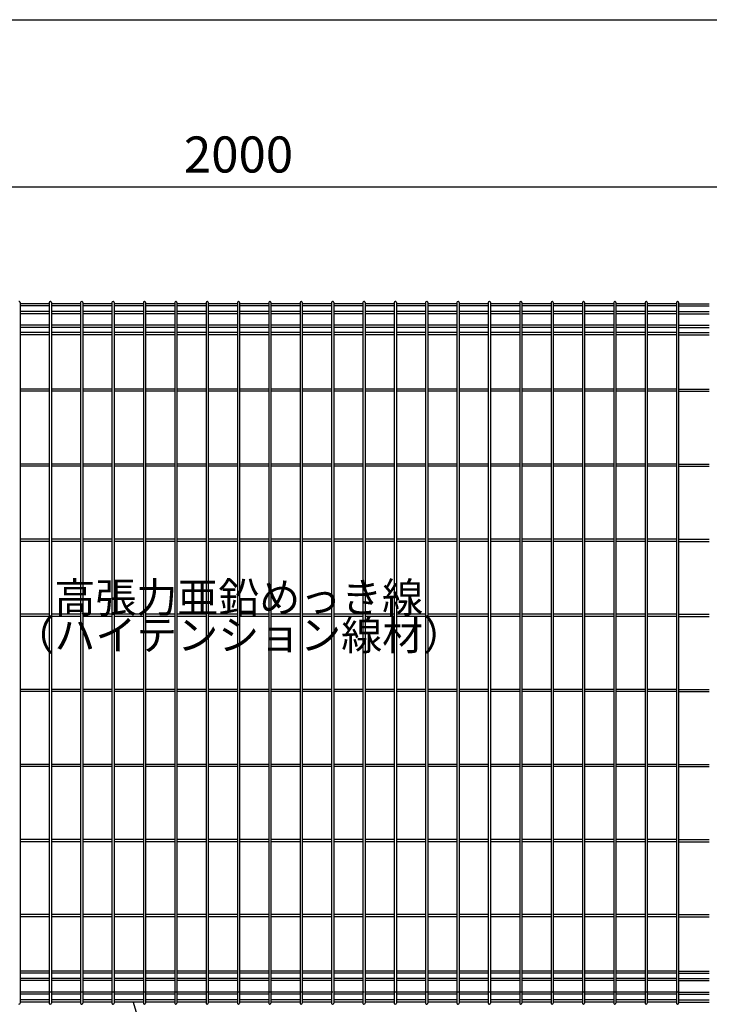
# Model space of a CAD drawing. Units: millimetres. Extents: x 1 to 7315, y 1 to 5280.
# Drawn here: x 1257 to 2405, y 3641 to 5280 of the extents above; entities that cross this region are included whole.
import ezdxf

# ---------------------------------------------------------------- set-up
doc = ezdxf.new("R2010")
doc.units = ezdxf.units.MM
doc.header["$LTSCALE"] = 200
doc.header["$PDMODE"] = 33
doc.header["$PDSIZE"] = 5
for name, color, linetype in [('MOJI', 6, 'Continuous'), ('SJC', 1, 'Continuous'), ('SUNPOU', 4, 'Continuous'), ('WAKU', 5, 'Continuous')]:
    doc.layers.add(name, color=color, linetype=linetype)
doc.styles.add('EXT08', font='ROMANS', dxfattribs={"width": 0.8, "bigfont": 'EXTFONT'})
doc.styles.get("Standard").update_dxf_attribs({"font": 'arial.ttf'})
doc.dimstyles.new('SJC', dxfattribs={"dimtxt": 0.18, "dimasz": 0.18, "dimexe": 0.18, "dimexo": 0.0625, "dimgap": 0.09, "dimtad": 0, "dimtih": 1, "dimtoh": 1, "dimdec": 4, "dimzin": 0, "dimdsep": 46, "dimtxsty": 'Standard', "dimcen": 0.09, "dimadec": 0, "dimazin": 0, "dimtfac": 1, "dimtdec": 4, "dimtofl": 0, "dimtmove": 0, "dimatfit": 3, "dimfxl": 1, "dimtolj": 1, "dimtzin": 0, "dimarcsym": 0})

# ---------------------------------------------------------------- blocks, each defined once
blk = doc.blocks.new('*D22')
at = {"layer": 'DEFPOINTS', "color": 0}
for p in [(2621.2, 5001.3), (621.2, 4825.5), (2621.2, 4825.5)]:
    blk.add_point(p, dxfattribs=at)
at = {"layer": 'SUNPOU', "color": 0, "lineweight": -2}
for p, q in [((621.2, 4845.5), (621.2, 5021.3)), ((2621.2, 4845.5), (2621.2, 5021.3)), ((661.2, 5001.3), (2581.2, 5001.3))]:
    blk.add_line(p, q, dxfattribs=at)
at = {"layer": 'SUNPOU', "color": 0}
for points in [[(661.2, 5007.9), (661.2, 4994.6), (621.2, 5001.3)], [(2581.2, 5007.9), (2581.2, 4994.6), (2621.2, 5001.3)]]:
    blk.add_solid(points, dxfattribs=at)
at = {"layer": 'SUNPOU', "color": 0, "insert": (1621.2, 5055.3), "char_height": 60, "attachment_point": 5, "style": 'EXT08'}
blk.add_mtext('\\A1;2000', dxfattribs=at)

msp = doc.modelspace()

# ---------------------------------------------------------------- linework, layer by layer
at = {"layer": 'SJC'}
for p, q in [((1257.479, 4808.72), (1257.479, 4630.591)), ((1257.479, 4808.72), (1257.479, 3642.316)), ((1306.093, 4806.92), (1257.479, 4806.92)), ((1306.093, 4803.32), (1257.479, 4803.32)), ((1306.089, 4808.72), (1306.089, 4630.591)), ((1306.089, 4808.72), (1306.089, 3642.314)), ((1307.889, 4810.52), (1307.889, 4810.52)), ((1309.689, 4808.72), (1309.689, 4630.591)), ((1309.689, 4808.72), (1309.689, 3642.316)), ((1358.303, 4806.92), (1309.689, 4806.92)), ((1358.303, 4803.32), (1309.689, 4803.32)), ((1358.299, 4808.72), (1358.299, 4630.591)), ((1358.299, 4808.72), (1358.299, 3642.314)), ((1360.099, 4810.52), (1360.099, 4810.52)), ((1361.899, 4808.72), (1361.899, 4630.591)), ((1361.899, 4808.72), (1361.899, 3642.316)), ((1410.513, 4806.92), (1361.899, 4806.92)), ((1410.513, 4803.32), (1361.899, 4803.32)), ((1410.509, 4808.72), (1410.509, 4630.591)), ((1410.509, 4808.72), (1410.509, 3642.314)), ((1412.309, 4810.52), (1412.309, 4810.52)), ((1414.109, 4808.72), (1414.109, 4630.591)), ((1414.109, 4808.72), (1414.109, 3642.316)), ((1462.723, 4806.92), (1414.109, 4806.92)), ((1462.723, 4803.32), (1414.109, 4803.32)), ((1462.719, 4808.72), (1462.719, 4630.591)), ((1462.719, 4808.72), (1462.719, 3642.314)), ((1464.519, 4810.52), (1464.519, 4810.52)), ((1466.319, 4808.72), (1466.319, 4630.591)), ((1466.319, 4808.72), (1466.319, 3642.316)), ((1514.933, 4806.92), (1466.319, 4806.92)), ((1514.933, 4803.32), (1466.319, 4803.32)), ((1514.929, 4808.72), (1514.929, 4630.591)), ((1514.929, 4808.72), (1514.929, 3642.314)), ((1516.729, 4810.52), (1516.729, 4810.52)), ((1518.529, 4808.72), (1518.529, 4630.591)), ((1518.529, 4808.72), (1518.529, 3642.316)), ((1567.143, 4806.92), (1518.529, 4806.92)), ((1567.143, 4803.32), (1518.529, 4803.32)), ((1567.139, 4808.72), (1567.139, 4630.591)), ((1567.139, 4808.72), (1567.139, 3642.314)), ((1568.939, 4810.52), (1568.939, 4810.52)), ((1570.739, 4808.72), (1570.739, 4630.591)), ((1570.739, 4808.72), (1570.739, 3642.316)), ((1619.353, 4806.92), (1570.739, 4806.92)), ((1619.353, 4803.32), (1570.739, 4803.32)), ((1619.349, 4808.72), (1619.349, 4630.591)), ((1619.349, 4808.72), (1619.349, 3642.314)), ((1621.149, 4810.52), (1621.149, 4810.52)), ((1622.949, 4808.72), (1622.949, 4630.591)), ((1622.949, 4808.72), (1622.949, 3642.316)), ((1671.563, 4806.92), (1622.949, 4806.92)), ((1671.563, 4803.32), (1622.949, 4803.32)), ((1671.559, 4808.72), (1671.559, 4630.591)), ((1671.559, 4808.72), (1671.559, 3642.314)), ((1673.359, 4810.52), (1673.359, 4810.52)), ((1675.159, 4808.72), (1675.159, 4630.591)), ((1675.159, 4808.72), (1675.159, 3642.316)), ((1723.773, 4806.92), (1675.159, 4806.92)), ((1723.773, 4803.32), (1675.159, 4803.32)), ((1723.769, 4808.72), (1723.769, 4630.591)), ((1723.769, 4808.72), (1723.769, 3642.314)), ((1725.569, 4810.52), (1725.569, 4810.52)), ((1727.369, 4808.72), (1727.369, 4630.591)), ((1727.369, 4808.72), (1727.369, 3642.316)), ((1775.983, 4806.92), (1727.369, 4806.92)), ((1775.983, 4803.32), (1727.369, 4803.32)), ((1775.979, 4808.72), (1775.979, 4630.591)), ((1775.979, 4808.72), (1775.979, 3642.314)), ((1777.779, 4810.52), (1777.779, 4810.52)), ((1779.579, 4808.72), (1779.579, 4630.591)), ((1779.579, 4808.72), (1779.579, 3642.316)), ((1828.193, 4806.92), (1779.579, 4806.92)), ((1828.193, 4803.32), (1779.579, 4803.32)), ((1828.189, 4808.72), (1828.189, 4630.591)), ((1828.189, 4808.72), (1828.189, 3642.314)), ((1829.989, 4810.52), (1829.989, 4810.52)), ((1831.789, 4808.72), (1831.789, 4630.591)), ((1831.789, 4808.72), (1831.789, 3642.316)), ((1880.403, 4806.92), (1831.789, 4806.92)), ((1880.403, 4803.32), (1831.789, 4803.32)), ((1880.399, 4808.72), (1880.399, 4630.591)), ((1880.399, 4808.72), (1880.399, 3642.314)), ((1882.199, 4810.52), (1882.199, 4810.52)), ((1883.999, 4808.72), (1883.999, 4630.591)), ((1883.999, 4808.72), (1883.999, 3642.316)), ((1932.613, 4806.92), (1883.999, 4806.92)), ((1932.613, 4803.32), (1883.999, 4803.32)), ((1932.609, 4808.72), (1932.609, 4630.591)), ((1932.609, 4808.72), (1932.609, 3642.314)), ((1934.409, 4810.52), (1934.409, 4810.52)), ((1936.209, 4808.72), (1936.209, 4630.591)), ((1936.209, 4808.72), (1936.209, 3642.316)), ((1984.823, 4806.92), (1936.209, 4806.92)), ((1984.823, 4803.32), (1936.209, 4803.32)), ((1984.819, 4808.72), (1984.819, 4630.591)), ((1984.819, 4808.72), (1984.819, 3642.314)), ((1986.619, 4810.52), (1986.619, 4810.52)), ((1988.419, 4808.72), (1988.419, 4630.591)), ((1988.419, 4808.72), (1988.419, 3642.316)), ((2037.033, 4806.92), (1988.419, 4806.92)), ((2037.033, 4803.32), (1988.419, 4803.32)), ((2037.029, 4808.72), (2037.029, 4630.591)), ((2037.029, 4808.72), (2037.029, 3642.314)), ((2038.829, 4810.52), (2038.829, 4810.52)), ((2040.629, 4808.72), (2040.629, 4630.591)), ((2040.629, 4808.72), (2040.629, 3642.316)), ((2089.243, 4806.92), (2040.629, 4806.92)), ((2089.243, 4803.32), (2040.629, 4803.32)), ((2089.239, 4808.72), (2089.239, 4630.591)), ((2089.239, 4808.72), (2089.239, 3642.314)), ((2091.039, 4810.52), (2091.039, 4810.52)), ((2092.839, 4808.72), (2092.839, 4630.591)), ((2092.839, 4808.72), (2092.839, 3642.316)), ((2141.453, 4806.92), (2092.839, 4806.92)), ((2141.453, 4803.32), (2092.839, 4803.32)), ((2141.449, 4808.72), (2141.449, 4630.591)), ((2141.449, 4808.72), (2141.449, 3642.314)), ((2143.249, 4810.52), (2143.249, 4810.52)), ((2145.049, 4808.72), (2145.049, 4630.591)), ((2145.049, 4808.72), (2145.049, 3642.316)), ((2193.663, 4806.92), (2145.049, 4806.92)), ((2193.663, 4803.32), (2145.049, 4803.32)), ((2193.659, 4808.72), (2193.659, 4630.591)), ((2193.659, 4808.72), (2193.659, 3642.314)), ((2195.459, 4810.52), (2195.459, 4810.52)), ((2197.259, 4808.72), (2197.259, 4630.591)), ((2197.259, 4808.72), (2197.259, 3642.316)), ((2245.873, 4806.92), (2197.259, 4806.92)), ((2245.873, 4803.32), (2197.259, 4803.32)), ((2245.869, 4808.72), (2245.869, 4630.591)), ((2245.869, 4808.72), (2245.869, 3642.314)), ((2247.669, 4810.52), (2247.669, 4810.52)), ((2249.469, 4808.72), (2249.469, 4630.591)), ((2249.469, 4808.72), (2249.469, 3642.316)), ((2298.083, 4806.92), (2249.469, 4806.92)), ((2298.083, 4803.32), (2249.469, 4803.32)), ((2298.079, 4808.72), (2298.079, 4630.591)), ((2298.079, 4808.72), (2298.079, 3642.314)), ((2299.879, 4810.52), (2299.879, 4810.52)), ((2301.679, 4808.72), (2301.679, 4630.591)), ((2301.679, 4808.72), (2301.679, 3642.316)), ((2350.293, 4806.92), (2301.679, 4806.92)), ((2350.293, 4803.32), (2301.679, 4803.32)), ((2350.293, 4808.72), (2350.293, 4630.591)), ((2350.293, 4808.72), (2350.293, 3642.314)), ((2352.093, 4810.52), (2352.093, 4810.52)), ((2353.893, 4808.72), (2353.893, 4630.591)), ((2353.893, 4808.72), (2353.893, 3642.316)), ((2353.893, 4806.92), (2404.918, 4806.92)), ((2353.893, 4803.32), (2404.918, 4803.32)), ((1306.093, 4793.72), (1257.479, 4793.72)), ((1306.093, 4790.12), (1257.479, 4790.12)), ((1358.303, 4793.72), (1309.689, 4793.72)), ((1358.303, 4790.12), (1309.689, 4790.12)), ((1410.513, 4793.72), (1361.899, 4793.72)), ((1410.513, 4790.12), (1361.899, 4790.12)), ((1462.723, 4793.72), (1414.109, 4793.72)), ((1462.723, 4790.12), (1414.109, 4790.12)), ((1514.933, 4793.72), (1466.319, 4793.72)), ((1514.933, 4790.12), (1466.319, 4790.12)), ((1567.143, 4793.72), (1518.529, 4793.72)), ((1567.143, 4790.12), (1518.529, 4790.12)), ((1619.353, 4793.72), (1570.739, 4793.72)), ((1619.353, 4790.12), (1570.739, 4790.12)), ((1671.563, 4793.72), (1622.949, 4793.72)), ((1671.563, 4790.12), (1622.949, 4790.12)), ((1723.773, 4793.72), (1675.159, 4793.72)), ((1723.773, 4790.12), (1675.159, 4790.12)), ((1775.983, 4793.72), (1727.369, 4793.72)), ((1775.983, 4790.12), (1727.369, 4790.12)), ((1828.193, 4793.72), (1779.579, 4793.72)), ((1828.193, 4790.12), (1779.579, 4790.12)), ((1880.403, 4793.72), (1831.789, 4793.72)), ((1880.403, 4790.12), (1831.789, 4790.12)), ((1932.613, 4793.72), (1883.999, 4793.72)), ((1932.613, 4790.12), (1883.999, 4790.12)), ((1984.823, 4793.72), (1936.209, 4793.72)), ((1984.823, 4790.12), (1936.209, 4790.12)), ((2037.033, 4793.72), (1988.419, 4793.72)), ((2037.033, 4790.12), (1988.419, 4790.12)), ((2089.243, 4793.72), (2040.629, 4793.72)), ((2089.243, 4790.12), (2040.629, 4790.12)), ((2141.453, 4793.72), (2092.839, 4793.72)), ((2141.453, 4790.12), (2092.839, 4790.12)), ((2193.663, 4793.72), (2145.049, 4793.72)), ((2193.663, 4790.12), (2145.049, 4790.12)), ((2245.873, 4793.72), (2197.259, 4793.72)), ((2245.873, 4790.12), (2197.259, 4790.12)), ((2298.083, 4793.72), (2249.469, 4793.72)), ((2298.083, 4790.12), (2249.469, 4790.12)), ((2350.293, 4793.72), (2301.679, 4793.72)), ((2350.293, 4790.12), (2301.679, 4790.12)), ((2353.893, 4793.72), (2404.918, 4793.72)), ((2353.893, 4790.12), (2404.918, 4790.12)), ((1306.093, 4770.92), (1257.479, 4770.92)), ((1358.303, 4770.92), (1309.689, 4770.92)), ((1410.513, 4770.92), (1361.899, 4770.92)), ((1462.723, 4770.92), (1414.109, 4770.92)), ((1514.933, 4770.92), (1466.319, 4770.92)), ((1567.143, 4770.92), (1518.529, 4770.92)), ((1619.353, 4770.92), (1570.739, 4770.92)), ((1671.563, 4770.92), (1622.949, 4770.92)), ((1723.773, 4770.92), (1675.159, 4770.92)), ((1775.983, 4770.92), (1727.369, 4770.92)), ((1828.193, 4770.92), (1779.579, 4770.92)), ((1880.403, 4770.92), (1831.789, 4770.92)), ((1932.613, 4770.92), (1883.999, 4770.92)), ((1984.823, 4770.92), (1936.209, 4770.92)), ((2037.033, 4770.92), (1988.419, 4770.92)), ((2089.243, 4770.92), (2040.629, 4770.92)), ((2141.453, 4770.92), (2092.839, 4770.92)), ((2193.663, 4770.92), (2145.049, 4770.92)), ((2245.873, 4770.92), (2197.259, 4770.92)), ((2298.083, 4770.92), (2249.469, 4770.92)), ((2350.293, 4770.92), (2301.679, 4770.92)), ((2353.893, 4770.92), (2404.918, 4770.92)), ((1306.093, 4767.32), (1257.479, 4767.32)), ((1306.093, 4758.776), (1257.479, 4758.776)), ((1306.093, 4755.176), (1257.479, 4755.176)), ((1358.303, 4767.32), (1309.689, 4767.32)), ((1358.303, 4758.776), (1309.689, 4758.776)), ((1358.303, 4755.176), (1309.689, 4755.176)), ((1410.513, 4767.32), (1361.899, 4767.32)), ((1410.513, 4758.776), (1361.899, 4758.776)), ((1410.513, 4755.176), (1361.899, 4755.176)), ((1462.723, 4767.32), (1414.109, 4767.32)), ((1462.723, 4758.776), (1414.109, 4758.776)), ((1462.723, 4755.176), (1414.109, 4755.176)), ((1514.933, 4767.32), (1466.319, 4767.32)), ((1514.933, 4758.776), (1466.319, 4758.776)), ((1514.933, 4755.176), (1466.319, 4755.176)), ((1567.143, 4767.32), (1518.529, 4767.32)), ((1567.143, 4758.776), (1518.529, 4758.776)), ((1567.143, 4755.176), (1518.529, 4755.176)), ((1619.353, 4767.32), (1570.739, 4767.32)), ((1619.353, 4758.776), (1570.739, 4758.776)), ((1619.353, 4755.176), (1570.739, 4755.176)), ((1671.563, 4767.32), (1622.949, 4767.32)), ((1671.563, 4758.776), (1622.949, 4758.776)), ((1671.563, 4755.176), (1622.949, 4755.176)), ((1723.773, 4767.32), (1675.159, 4767.32)), ((1723.773, 4758.776), (1675.159, 4758.776)), ((1723.773, 4755.176), (1675.159, 4755.176)), ((1775.983, 4767.32), (1727.369, 4767.32)), ((1775.983, 4758.776), (1727.369, 4758.776)), ((1775.983, 4755.176), (1727.369, 4755.176)), ((1828.193, 4767.32), (1779.579, 4767.32)), ((1828.193, 4758.776), (1779.579, 4758.776)), ((1828.193, 4755.176), (1779.579, 4755.176)), ((1880.403, 4767.32), (1831.789, 4767.32)), ((1880.403, 4758.776), (1831.789, 4758.776)), ((1880.403, 4755.176), (1831.789, 4755.176)), ((1932.613, 4767.32), (1883.999, 4767.32)), ((1932.613, 4758.776), (1883.999, 4758.776)), ((1932.613, 4755.176), (1883.999, 4755.176)), ((1984.823, 4767.32), (1936.209, 4767.32)), ((1984.823, 4758.776), (1936.209, 4758.776)), ((1984.823, 4755.176), (1936.209, 4755.176)), ((2037.033, 4767.32), (1988.419, 4767.32)), ((2037.033, 4758.776), (1988.419, 4758.776)), ((2037.033, 4755.176), (1988.419, 4755.176)), ((2089.243, 4767.32), (2040.629, 4767.32)), ((2089.243, 4758.776), (2040.629, 4758.776)), ((2089.243, 4755.176), (2040.629, 4755.176)), ((2141.453, 4767.32), (2092.839, 4767.32)), ((2141.453, 4758.776), (2092.839, 4758.776)), ((2141.453, 4755.176), (2092.839, 4755.176)), ((2193.663, 4767.32), (2145.049, 4767.32)), ((2193.663, 4758.776), (2145.049, 4758.776)), ((2193.663, 4755.176), (2145.049, 4755.176)), ((2245.873, 4767.32), (2197.259, 4767.32)), ((2245.873, 4758.776), (2197.259, 4758.776)), ((2245.873, 4755.176), (2197.259, 4755.176)), ((2298.083, 4767.32), (2249.469, 4767.32)), ((2298.083, 4758.776), (2249.469, 4758.776)), ((2298.083, 4755.176), (2249.469, 4755.176)), ((2350.293, 4767.32), (2301.679, 4767.32)), ((2350.293, 4758.776), (2301.679, 4758.776)), ((2350.293, 4755.176), (2301.679, 4755.176)), ((2353.893, 4767.32), (2404.918, 4767.32)), ((2353.893, 4758.776), (2404.918, 4758.776)), ((2353.893, 4755.176), (2404.918, 4755.176)), ((1306.093, 4664.82), (1257.479, 4664.82)), ((1306.093, 4661.22), (1257.479, 4661.22)), ((1358.303, 4664.82), (1309.689, 4664.82)), ((1358.303, 4661.22), (1309.689, 4661.22)), ((1410.513, 4664.82), (1361.899, 4664.82)), ((1410.513, 4661.22), (1361.899, 4661.22)), ((1462.723, 4664.82), (1414.109, 4664.82)), ((1462.723, 4661.22), (1414.109, 4661.22)), ((1514.933, 4664.82), (1466.319, 4664.82)), ((1514.933, 4661.22), (1466.319, 4661.22)), ((1567.143, 4664.82), (1518.529, 4664.82)), ((1567.143, 4661.22), (1518.529, 4661.22)), ((1619.353, 4664.82), (1570.739, 4664.82)), ((1619.353, 4661.22), (1570.739, 4661.22)), ((1671.563, 4664.82), (1622.949, 4664.82)), ((1671.563, 4661.22), (1622.949, 4661.22)), ((1723.773, 4664.82), (1675.159, 4664.82)), ((1723.773, 4661.22), (1675.159, 4661.22)), ((1775.983, 4664.82), (1727.369, 4664.82)), ((1775.983, 4661.22), (1727.369, 4661.22)), ((1828.193, 4664.82), (1779.579, 4664.82)), ((1828.193, 4661.22), (1779.579, 4661.22)), ((1880.403, 4664.82), (1831.789, 4664.82)), ((1880.403, 4661.22), (1831.789, 4661.22)), ((1932.613, 4664.82), (1883.999, 4664.82)), ((1932.613, 4661.22), (1883.999, 4661.22)), ((1984.823, 4664.82), (1936.209, 4664.82)), ((1984.823, 4661.22), (1936.209, 4661.22)), ((2037.033, 4664.82), (1988.419, 4664.82)), ((2037.033, 4661.22), (1988.419, 4661.22)), ((2089.243, 4664.82), (2040.629, 4664.82)), ((2089.243, 4661.22), (2040.629, 4661.22)), ((2141.453, 4664.82), (2092.839, 4664.82)), ((2141.453, 4661.22), (2092.839, 4661.22)), ((2193.663, 4664.82), (2145.049, 4664.82)), ((2193.663, 4661.22), (2145.049, 4661.22)), ((2245.873, 4664.82), (2197.259, 4664.82)), ((2245.873, 4661.22), (2197.259, 4661.22)), ((2298.083, 4664.82), (2249.469, 4664.82)), ((2298.083, 4661.22), (2249.469, 4661.22)), ((2350.293, 4664.82), (2301.679, 4664.82)), ((2350.293, 4661.22), (2301.679, 4661.22)), ((2353.893, 4664.82), (2404.918, 4664.82)), ((2353.893, 4661.22), (2404.918, 4661.22)), ((1306.093, 4539.82), (1257.479, 4539.82)), ((1306.093, 4536.22), (1257.479, 4536.22)), ((1358.303, 4539.82), (1309.689, 4539.82)), ((1358.303, 4536.22), (1309.689, 4536.22)), ((1410.513, 4539.82), (1361.899, 4539.82)), ((1410.513, 4536.22), (1361.899, 4536.22)), ((1462.723, 4539.82), (1414.109, 4539.82)), ((1462.723, 4536.22), (1414.109, 4536.22)), ((1514.933, 4539.82), (1466.319, 4539.82)), ((1514.933, 4536.22), (1466.319, 4536.22)), ((1567.143, 4539.82), (1518.529, 4539.82)), ((1567.143, 4536.22), (1518.529, 4536.22)), ((1619.353, 4539.82), (1570.739, 4539.82)), ((1619.353, 4536.22), (1570.739, 4536.22)), ((1671.563, 4539.82), (1622.949, 4539.82)), ((1671.563, 4536.22), (1622.949, 4536.22)), ((1723.773, 4539.82), (1675.159, 4539.82)), ((1723.773, 4536.22), (1675.159, 4536.22)), ((1775.983, 4539.82), (1727.369, 4539.82)), ((1775.983, 4536.22), (1727.369, 4536.22)), ((1828.193, 4539.82), (1779.579, 4539.82)), ((1828.193, 4536.22), (1779.579, 4536.22)), ((1880.403, 4539.82), (1831.789, 4539.82)), ((1880.403, 4536.22), (1831.789, 4536.22)), ((1932.613, 4539.82), (1883.999, 4539.82)), ((1932.613, 4536.22), (1883.999, 4536.22)), ((1984.823, 4539.82), (1936.209, 4539.82)), ((1984.823, 4536.22), (1936.209, 4536.22)), ((2037.033, 4539.82), (1988.419, 4539.82)), ((2037.033, 4536.22), (1988.419, 4536.22)), ((2089.243, 4539.82), (2040.629, 4539.82)), ((2089.243, 4536.22), (2040.629, 4536.22)), ((2141.453, 4539.82), (2092.839, 4539.82)), ((2141.453, 4536.22), (2092.839, 4536.22)), ((2193.663, 4539.82), (2145.049, 4539.82)), ((2193.663, 4536.22), (2145.049, 4536.22)), ((2245.873, 4539.82), (2197.259, 4539.82)), ((2245.873, 4536.22), (2197.259, 4536.22)), ((2298.083, 4539.82), (2249.469, 4539.82)), ((2298.083, 4536.22), (2249.469, 4536.22)), ((2350.293, 4539.82), (2301.679, 4539.82)), ((2350.293, 4536.22), (2301.679, 4536.22)), ((2353.893, 4539.82), (2404.918, 4539.82)), ((2353.893, 4536.22), (2404.918, 4536.22)), ((1306.093, 4414.82), (1257.479, 4414.82)), ((1306.093, 4411.22), (1257.479, 4411.22)), ((1358.303, 4414.82), (1309.689, 4414.82)), ((1358.303, 4411.22), (1309.689, 4411.22)), ((1410.513, 4414.82), (1361.899, 4414.82)), ((1410.513, 4411.22), (1361.899, 4411.22)), ((1462.723, 4414.82), (1414.109, 4414.82)), ((1462.723, 4411.22), (1414.109, 4411.22)), ((1514.933, 4414.82), (1466.319, 4414.82)), ((1514.933, 4411.22), (1466.319, 4411.22)), ((1567.143, 4414.82), (1518.529, 4414.82)), ((1567.143, 4411.22), (1518.529, 4411.22)), ((1619.353, 4414.82), (1570.739, 4414.82)), ((1619.353, 4411.22), (1570.739, 4411.22)), ((1671.563, 4414.82), (1622.949, 4414.82)), ((1671.563, 4411.22), (1622.949, 4411.22)), ((1723.773, 4414.82), (1675.159, 4414.82)), ((1723.773, 4411.22), (1675.159, 4411.22)), ((1775.983, 4414.82), (1727.369, 4414.82)), ((1775.983, 4411.22), (1727.369, 4411.22)), ((1828.193, 4414.82), (1779.579, 4414.82)), ((1828.193, 4411.22), (1779.579, 4411.22)), ((1880.403, 4414.82), (1831.789, 4414.82)), ((1880.403, 4411.22), (1831.789, 4411.22)), ((1932.613, 4414.82), (1883.999, 4414.82)), ((1932.613, 4411.22), (1883.999, 4411.22)), ((1984.823, 4414.82), (1936.209, 4414.82)), ((1984.823, 4411.22), (1936.209, 4411.22)), ((2037.033, 4414.82), (1988.419, 4414.82)), ((2037.033, 4411.22), (1988.419, 4411.22)), ((2089.243, 4414.82), (2040.629, 4414.82)), ((2089.243, 4411.22), (2040.629, 4411.22)), ((2141.453, 4414.82), (2092.839, 4414.82)), ((2141.453, 4411.22), (2092.839, 4411.22)), ((2193.663, 4414.82), (2145.049, 4414.82)), ((2193.663, 4411.22), (2145.049, 4411.22)), ((2245.873, 4414.82), (2197.259, 4414.82)), ((2245.873, 4411.22), (2197.259, 4411.22)), ((2298.083, 4414.82), (2249.469, 4414.82)), ((2298.083, 4411.22), (2249.469, 4411.22)), ((2350.293, 4414.82), (2301.679, 4414.82)), ((2350.293, 4411.22), (2301.679, 4411.22)), ((2353.893, 4414.82), (2404.918, 4414.82)), ((2353.893, 4411.22), (2404.918, 4411.22)), ((1306.093, 4289.82), (1257.479, 4289.82)), ((1306.093, 4286.22), (1257.479, 4286.22)), ((1358.303, 4289.82), (1309.689, 4289.82)), ((1358.303, 4286.22), (1309.689, 4286.22)), ((1410.513, 4289.82), (1361.899, 4289.82)), ((1410.513, 4286.22), (1361.899, 4286.22)), ((1462.723, 4289.82), (1414.109, 4289.82)), ((1462.723, 4286.22), (1414.109, 4286.22)), ((1514.933, 4289.82), (1466.319, 4289.82)), ((1514.933, 4286.22), (1466.319, 4286.22)), ((1567.143, 4289.82), (1518.529, 4289.82)), ((1567.143, 4286.22), (1518.529, 4286.22)), ((1619.353, 4289.82), (1570.739, 4289.82)), ((1619.353, 4286.22), (1570.739, 4286.22)), ((1671.563, 4289.82), (1622.949, 4289.82)), ((1671.563, 4286.22), (1622.949, 4286.22)), ((1723.773, 4289.82), (1675.159, 4289.82)), ((1723.773, 4286.22), (1675.159, 4286.22)), ((1775.983, 4289.82), (1727.369, 4289.82)), ((1775.983, 4286.22), (1727.369, 4286.22)), ((1828.193, 4289.82), (1779.579, 4289.82)), ((1828.193, 4286.22), (1779.579, 4286.22)), ((1880.403, 4289.82), (1831.789, 4289.82)), ((1880.403, 4286.22), (1831.789, 4286.22)), ((1932.613, 4289.82), (1883.999, 4289.82)), ((1932.613, 4286.22), (1883.999, 4286.22)), ((1984.823, 4289.82), (1936.209, 4289.82)), ((1984.823, 4286.22), (1936.209, 4286.22)), ((2037.033, 4289.82), (1988.419, 4289.82)), ((2037.033, 4286.22), (1988.419, 4286.22)), ((2089.243, 4289.82), (2040.629, 4289.82)), ((2089.243, 4286.22), (2040.629, 4286.22)), ((2141.453, 4289.82), (2092.839, 4289.82)), ((2141.453, 4286.22), (2092.839, 4286.22)), ((2193.663, 4289.82), (2145.049, 4289.82)), ((2193.663, 4286.22), (2145.049, 4286.22)), ((2245.873, 4289.82), (2197.259, 4289.82)), ((2245.873, 4286.22), (2197.259, 4286.22)), ((2298.083, 4289.82), (2249.469, 4289.82)), ((2298.083, 4286.22), (2249.469, 4286.22)), ((2350.293, 4289.82), (2301.679, 4289.82)), ((2350.293, 4286.22), (2301.679, 4286.22)), ((2353.893, 4289.82), (2404.918, 4289.82)), ((2353.893, 4286.22), (2404.918, 4286.22)), ((1306.093, 4164.82), (1257.479, 4164.82)), ((1358.303, 4164.82), (1309.689, 4164.82)), ((1410.513, 4164.82), (1361.899, 4164.82)), ((1462.723, 4164.82), (1414.109, 4164.82)), ((1514.933, 4164.82), (1466.319, 4164.82)), ((1567.143, 4164.82), (1518.529, 4164.82)), ((1619.353, 4164.82), (1570.739, 4164.82)), ((1671.563, 4164.82), (1622.949, 4164.82)), ((1723.773, 4164.82), (1675.159, 4164.82)), ((1775.983, 4164.82), (1727.369, 4164.82)), ((1828.193, 4164.82), (1779.579, 4164.82)), ((1880.403, 4164.82), (1831.789, 4164.82)), ((1932.613, 4164.82), (1883.999, 4164.82)), ((1984.823, 4164.82), (1936.209, 4164.82)), ((2037.033, 4164.82), (1988.419, 4164.82)), ((2089.243, 4164.82), (2040.629, 4164.82)), ((2141.453, 4164.82), (2092.839, 4164.82)), ((2193.663, 4164.82), (2145.049, 4164.82)), ((2245.873, 4164.82), (2197.259, 4164.82)), ((2298.083, 4164.82), (2249.469, 4164.82)), ((2350.293, 4164.82), (2301.679, 4164.82)), ((2353.893, 4164.82), (2404.918, 4164.82)), ((1306.093, 4161.22), (1257.479, 4161.22)), ((1358.303, 4161.22), (1309.689, 4161.22)), ((1410.513, 4161.22), (1361.899, 4161.22)), ((1462.723, 4161.22), (1414.109, 4161.22)), ((1514.933, 4161.22), (1466.319, 4161.22)), ((1567.143, 4161.22), (1518.529, 4161.22)), ((1619.353, 4161.22), (1570.739, 4161.22)), ((1671.563, 4161.22), (1622.949, 4161.22)), ((1723.773, 4161.22), (1675.159, 4161.22)), ((1775.983, 4161.22), (1727.369, 4161.22)), ((1828.193, 4161.22), (1779.579, 4161.22)), ((1880.403, 4161.22), (1831.789, 4161.22)), ((1932.613, 4161.22), (1883.999, 4161.22)), ((1984.823, 4161.22), (1936.209, 4161.22)), ((2037.033, 4161.22), (1988.419, 4161.22)), ((2089.243, 4161.22), (2040.629, 4161.22)), ((2141.453, 4161.22), (2092.839, 4161.22)), ((2193.663, 4161.22), (2145.049, 4161.22)), ((2245.873, 4161.22), (2197.259, 4161.22)), ((2298.083, 4161.22), (2249.469, 4161.22)), ((2350.293, 4161.22), (2301.679, 4161.22)), ((2353.893, 4161.22), (2404.918, 4161.22)), ((1306.093, 4039.82), (1257.479, 4039.82)), ((1306.093, 4036.22), (1257.479, 4036.22)), ((1358.303, 4039.82), (1309.689, 4039.82)), ((1358.303, 4036.22), (1309.689, 4036.22)), ((1410.513, 4039.82), (1361.899, 4039.82)), ((1410.513, 4036.22), (1361.899, 4036.22)), ((1462.723, 4039.82), (1414.109, 4039.82)), ((1462.723, 4036.22), (1414.109, 4036.22)), ((1514.933, 4039.82), (1466.319, 4039.82)), ((1514.933, 4036.22), (1466.319, 4036.22)), ((1567.143, 4039.82), (1518.529, 4039.82)), ((1567.143, 4036.22), (1518.529, 4036.22)), ((1619.353, 4039.82), (1570.739, 4039.82)), ((1619.353, 4036.22), (1570.739, 4036.22)), ((1671.563, 4039.82), (1622.949, 4039.82)), ((1671.563, 4036.22), (1622.949, 4036.22)), ((1723.773, 4039.82), (1675.159, 4039.82)), ((1723.773, 4036.22), (1675.159, 4036.22)), ((1775.983, 4039.82), (1727.369, 4039.82)), ((1775.983, 4036.22), (1727.369, 4036.22)), ((1828.193, 4039.82), (1779.579, 4039.82)), ((1828.193, 4036.22), (1779.579, 4036.22)), ((1880.403, 4039.82), (1831.789, 4039.82)), ((1880.403, 4036.22), (1831.789, 4036.22)), ((1932.613, 4039.82), (1883.999, 4039.82)), ((1932.613, 4036.22), (1883.999, 4036.22)), ((1984.823, 4039.82), (1936.209, 4039.82)), ((1984.823, 4036.22), (1936.209, 4036.22)), ((2037.033, 4039.82), (1988.419, 4039.82)), ((2037.033, 4036.22), (1988.419, 4036.22)), ((2089.243, 4039.82), (2040.629, 4039.82)), ((2089.243, 4036.22), (2040.629, 4036.22)), ((2141.453, 4039.82), (2092.839, 4039.82)), ((2141.453, 4036.22), (2092.839, 4036.22)), ((2193.663, 4039.82), (2145.049, 4039.82)), ((2193.663, 4036.22), (2145.049, 4036.22)), ((2245.873, 4039.82), (2197.259, 4039.82)), ((2245.873, 4036.22), (2197.259, 4036.22)), ((2298.083, 4039.82), (2249.469, 4039.82)), ((2298.083, 4036.22), (2249.469, 4036.22)), ((2350.293, 4039.82), (2301.679, 4039.82)), ((2350.293, 4036.22), (2301.679, 4036.22)), ((2353.893, 4039.82), (2404.918, 4039.82)), ((2353.893, 4036.22), (2404.918, 4036.22)), ((1306.093, 3914.82), (1257.479, 3914.82)), ((1306.093, 3911.22), (1257.479, 3911.22)), ((1358.303, 3914.82), (1309.689, 3914.82)), ((1358.303, 3911.22), (1309.689, 3911.22)), ((1410.513, 3914.82), (1361.899, 3914.82)), ((1410.513, 3911.22), (1361.899, 3911.22)), ((1462.723, 3914.82), (1414.109, 3914.82)), ((1462.723, 3911.22), (1414.109, 3911.22)), ((1514.933, 3914.82), (1466.319, 3914.82)), ((1514.933, 3911.22), (1466.319, 3911.22)), ((1567.143, 3914.82), (1518.529, 3914.82)), ((1567.143, 3911.22), (1518.529, 3911.22)), ((1619.353, 3914.82), (1570.739, 3914.82)), ((1619.353, 3911.22), (1570.739, 3911.22)), ((1671.563, 3914.82), (1622.949, 3914.82)), ((1671.563, 3911.22), (1622.949, 3911.22)), ((1723.773, 3914.82), (1675.159, 3914.82)), ((1723.773, 3911.22), (1675.159, 3911.22)), ((1775.983, 3914.82), (1727.369, 3914.82)), ((1775.983, 3911.22), (1727.369, 3911.22)), ((1828.193, 3914.82), (1779.579, 3914.82)), ((1828.193, 3911.22), (1779.579, 3911.22)), ((1880.403, 3914.82), (1831.789, 3914.82)), ((1880.403, 3911.22), (1831.789, 3911.22)), ((1932.613, 3914.82), (1883.999, 3914.82)), ((1932.613, 3911.22), (1883.999, 3911.22)), ((1984.823, 3914.82), (1936.209, 3914.82)), ((1984.823, 3911.22), (1936.209, 3911.22)), ((2037.033, 3914.82), (1988.419, 3914.82)), ((2037.033, 3911.22), (1988.419, 3911.22)), ((2089.243, 3914.82), (2040.629, 3914.82)), ((2089.243, 3911.22), (2040.629, 3911.22)), ((2141.453, 3914.82), (2092.839, 3914.82)), ((2141.453, 3911.22), (2092.839, 3911.22)), ((2193.663, 3914.82), (2145.049, 3914.82)), ((2193.663, 3911.22), (2145.049, 3911.22)), ((2245.873, 3914.82), (2197.259, 3914.82)), ((2245.873, 3911.22), (2197.259, 3911.22)), ((2298.083, 3914.82), (2249.469, 3914.82)), ((2298.083, 3911.22), (2249.469, 3911.22)), ((2350.293, 3914.82), (2301.679, 3914.82)), ((2350.293, 3911.22), (2301.679, 3911.22)), ((2353.893, 3914.82), (2404.918, 3914.82)), ((2353.893, 3911.22), (2404.918, 3911.22)), ((1306.093, 3789.82), (1257.479, 3789.82)), ((1358.303, 3789.82), (1309.689, 3789.82)), ((1410.513, 3789.82), (1361.899, 3789.82)), ((1462.723, 3789.82), (1414.109, 3789.82)), ((1514.933, 3789.82), (1466.319, 3789.82)), ((1567.143, 3789.82), (1518.529, 3789.82)), ((1619.353, 3789.82), (1570.739, 3789.82)), ((1671.563, 3789.82), (1622.949, 3789.82)), ((1723.773, 3789.82), (1675.159, 3789.82)), ((1775.983, 3789.82), (1727.369, 3789.82)), ((1828.193, 3789.82), (1779.579, 3789.82)), ((1880.403, 3789.82), (1831.789, 3789.82)), ((1932.613, 3789.82), (1883.999, 3789.82)), ((1984.823, 3789.82), (1936.209, 3789.82)), ((2037.033, 3789.82), (1988.419, 3789.82)), ((2089.243, 3789.82), (2040.629, 3789.82)), ((2141.453, 3789.82), (2092.839, 3789.82)), ((2193.663, 3789.82), (2145.049, 3789.82)), ((2245.873, 3789.82), (2197.259, 3789.82)), ((2298.083, 3789.82), (2249.469, 3789.82)), ((2350.293, 3789.82), (2301.679, 3789.82)), ((2353.893, 3789.82), (2404.918, 3789.82)), ((1306.093, 3786.22), (1257.479, 3786.22)), ((1358.303, 3786.22), (1309.689, 3786.22)), ((1410.513, 3786.22), (1361.899, 3786.22)), ((1462.723, 3786.22), (1414.109, 3786.22)), ((1514.933, 3786.22), (1466.319, 3786.22)), ((1567.143, 3786.22), (1518.529, 3786.22)), ((1619.353, 3786.22), (1570.739, 3786.22)), ((1671.563, 3786.22), (1622.949, 3786.22)), ((1723.773, 3786.22), (1675.159, 3786.22)), ((1775.983, 3786.22), (1727.369, 3786.22)), ((1828.193, 3786.22), (1779.579, 3786.22)), ((1880.403, 3786.22), (1831.789, 3786.22)), ((1932.613, 3786.22), (1883.999, 3786.22)), ((1984.823, 3786.22), (1936.209, 3786.22)), ((2037.033, 3786.22), (1988.419, 3786.22)), ((2089.243, 3786.22), (2040.629, 3786.22)), ((2141.453, 3786.22), (2092.839, 3786.22)), ((2193.663, 3786.22), (2145.049, 3786.22)), ((2245.873, 3786.22), (2197.259, 3786.22)), ((2298.083, 3786.22), (2249.469, 3786.22)), ((2350.293, 3786.22), (2301.679, 3786.22)), ((2353.893, 3786.22), (2404.918, 3786.22)), ((1306.093, 3695.864), (1257.479, 3695.864)), ((1306.093, 3692.264), (1257.479, 3692.264)), ((1358.303, 3695.864), (1309.689, 3695.864)), ((1358.303, 3692.264), (1309.689, 3692.264)), ((1410.513, 3695.864), (1361.899, 3695.864)), ((1410.513, 3692.264), (1361.899, 3692.264)), ((1462.723, 3695.864), (1414.109, 3695.864)), ((1462.723, 3692.264), (1414.109, 3692.264)), ((1514.933, 3695.864), (1466.319, 3695.864)), ((1514.933, 3692.264), (1466.319, 3692.264)), ((1567.143, 3695.864), (1518.529, 3695.864)), ((1567.143, 3692.264), (1518.529, 3692.264)), ((1619.353, 3695.864), (1570.739, 3695.864)), ((1619.353, 3692.264), (1570.739, 3692.264)), ((1671.563, 3695.864), (1622.949, 3695.864)), ((1671.563, 3692.264), (1622.949, 3692.264)), ((1723.773, 3695.864), (1675.159, 3695.864)), ((1723.773, 3692.264), (1675.159, 3692.264)), ((1775.983, 3695.864), (1727.369, 3695.864)), ((1775.983, 3692.264), (1727.369, 3692.264)), ((1828.193, 3695.864), (1779.579, 3695.864)), ((1828.193, 3692.264), (1779.579, 3692.264)), ((1880.403, 3695.864), (1831.789, 3695.864)), ((1880.403, 3692.264), (1831.789, 3692.264)), ((1932.613, 3695.864), (1883.999, 3695.864)), ((1932.613, 3692.264), (1883.999, 3692.264)), ((1984.823, 3695.864), (1936.209, 3695.864)), ((1984.823, 3692.264), (1936.209, 3692.264)), ((2037.033, 3695.864), (1988.419, 3695.864)), ((2037.033, 3692.264), (1988.419, 3692.264)), ((2089.243, 3695.864), (2040.629, 3695.864)), ((2089.243, 3692.264), (2040.629, 3692.264)), ((2141.453, 3695.864), (2092.839, 3695.864)), ((2141.453, 3692.264), (2092.839, 3692.264)), ((2193.663, 3695.864), (2145.049, 3695.864)), ((2193.663, 3692.264), (2145.049, 3692.264)), ((2245.873, 3695.864), (2197.259, 3695.864)), ((2245.873, 3692.264), (2197.259, 3692.264)), ((2298.083, 3695.864), (2249.469, 3695.864)), ((2298.083, 3692.264), (2249.469, 3692.264)), ((2350.293, 3695.864), (2301.679, 3695.864)), ((2350.293, 3692.264), (2301.679, 3692.264)), ((2353.893, 3695.864), (2404.918, 3695.864)), ((2353.893, 3692.264), (2404.918, 3692.264)), ((1306.093, 3683.72), (1257.479, 3683.72)), ((1306.093, 3680.12), (1257.479, 3680.12)), ((1358.303, 3683.72), (1309.689, 3683.72)), ((1358.303, 3680.12), (1309.689, 3680.12)), ((1410.513, 3683.72), (1361.899, 3683.72)), ((1410.513, 3680.12), (1361.899, 3680.12)), ((1462.723, 3683.72), (1414.109, 3683.72)), ((1462.723, 3680.12), (1414.109, 3680.12)), ((1514.933, 3683.72), (1466.319, 3683.72)), ((1514.933, 3680.12), (1466.319, 3680.12)), ((1567.143, 3683.72), (1518.529, 3683.72)), ((1567.143, 3680.12), (1518.529, 3680.12)), ((1619.353, 3683.72), (1570.739, 3683.72)), ((1619.353, 3680.12), (1570.739, 3680.12)), ((1671.563, 3683.72), (1622.949, 3683.72)), ((1671.563, 3680.12), (1622.949, 3680.12)), ((1723.773, 3683.72), (1675.159, 3683.72)), ((1723.773, 3680.12), (1675.159, 3680.12)), ((1775.983, 3683.72), (1727.369, 3683.72)), ((1775.983, 3680.12), (1727.369, 3680.12)), ((1828.193, 3683.72), (1779.579, 3683.72)), ((1828.193, 3680.12), (1779.579, 3680.12)), ((1880.403, 3683.72), (1831.789, 3683.72)), ((1880.403, 3680.12), (1831.789, 3680.12)), ((1932.613, 3683.72), (1883.999, 3683.72)), ((1932.613, 3680.12), (1883.999, 3680.12)), ((1984.823, 3683.72), (1936.209, 3683.72)), ((1984.823, 3680.12), (1936.209, 3680.12)), ((2037.033, 3683.72), (1988.419, 3683.72)), ((2037.033, 3680.12), (1988.419, 3680.12)), ((2089.243, 3683.72), (2040.629, 3683.72)), ((2089.243, 3680.12), (2040.629, 3680.12)), ((2141.453, 3683.72), (2092.839, 3683.72)), ((2141.453, 3680.12), (2092.839, 3680.12)), ((2193.663, 3683.72), (2145.049, 3683.72)), ((2193.663, 3680.12), (2145.049, 3680.12)), ((2245.873, 3683.72), (2197.259, 3683.72)), ((2245.873, 3680.12), (2197.259, 3680.12)), ((2298.083, 3683.72), (2249.469, 3683.72)), ((2298.083, 3680.12), (2249.469, 3680.12)), ((2350.293, 3683.72), (2301.679, 3683.72)), ((2350.293, 3680.12), (2301.679, 3680.12)), ((2353.893, 3683.72), (2404.918, 3683.72)), ((2353.893, 3680.12), (2404.918, 3680.12)), ((1308.504, 3660.92), (1257.479, 3660.92)), ((1306.093, 3657.32), (1257.479, 3657.32)), ((1360.714, 3660.92), (1309.689, 3660.92)), ((1358.303, 3657.32), (1309.689, 3657.32)), ((1412.924, 3660.92), (1361.899, 3660.92)), ((1410.513, 3657.32), (1361.899, 3657.32)), ((1465.134, 3660.92), (1414.109, 3660.92)), ((1462.723, 3657.32), (1414.109, 3657.32)), ((1517.344, 3660.92), (1466.319, 3660.92)), ((1514.933, 3657.32), (1466.319, 3657.32)), ((1569.554, 3660.92), (1518.529, 3660.92)), ((1567.143, 3657.32), (1518.529, 3657.32)), ((1621.764, 3660.92), (1570.739, 3660.92)), ((1619.353, 3657.32), (1570.739, 3657.32)), ((1673.974, 3660.92), (1622.949, 3660.92)), ((1671.563, 3657.32), (1622.949, 3657.32)), ((1726.184, 3660.92), (1675.159, 3660.92)), ((1723.773, 3657.32), (1675.159, 3657.32)), ((1778.394, 3660.92), (1727.369, 3660.92)), ((1775.983, 3657.32), (1727.369, 3657.32)), ((1830.604, 3660.92), (1779.579, 3660.92)), ((1828.193, 3657.32), (1779.579, 3657.32)), ((1882.814, 3660.92), (1831.789, 3660.92)), ((1880.403, 3657.32), (1831.789, 3657.32)), ((1935.024, 3660.92), (1883.999, 3660.92)), ((1932.613, 3657.32), (1883.999, 3657.32)), ((1987.234, 3660.92), (1936.209, 3660.92)), ((1984.823, 3657.32), (1936.209, 3657.32)), ((2039.444, 3660.92), (1988.419, 3660.92)), ((2037.033, 3657.32), (1988.419, 3657.32)), ((2091.654, 3660.92), (2040.629, 3660.92)), ((2089.243, 3657.32), (2040.629, 3657.32)), ((2143.864, 3660.92), (2092.839, 3660.92)), ((2141.453, 3657.32), (2092.839, 3657.32)), ((2196.074, 3660.92), (2145.049, 3660.92)), ((2193.663, 3657.32), (2145.049, 3657.32)), ((2248.284, 3660.92), (2197.259, 3660.92)), ((2245.873, 3657.32), (2197.259, 3657.32)), ((2300.494, 3660.92), (2249.469, 3660.92)), ((2298.083, 3657.32), (2249.469, 3657.32)), ((2352.704, 3660.92), (2301.679, 3660.92)), ((2350.293, 3657.32), (2301.679, 3657.32)), ((2353.893, 3660.92), (2404.918, 3660.92)), ((2353.893, 3657.32), (2404.918, 3657.32)), ((1306.093, 3647.72), (1257.479, 3647.72)), ((1306.093, 3644.12), (1257.479, 3644.12)), ((1307.889, 3640.52), (1307.889, 3640.52)), ((1358.303, 3647.72), (1309.689, 3647.72)), ((1358.303, 3644.12), (1309.689, 3644.12)), ((1360.099, 3640.52), (1360.099, 3640.52)), ((1410.513, 3647.72), (1361.899, 3647.72)), ((1410.513, 3644.12), (1361.899, 3644.12)), ((1412.309, 3640.52), (1412.309, 3640.52)), ((1462.723, 3647.72), (1414.109, 3647.72)), ((1462.723, 3644.12), (1414.109, 3644.12)), ((1464.519, 3640.52), (1464.519, 3640.52)), ((1514.933, 3647.72), (1466.319, 3647.72)), ((1514.933, 3644.12), (1466.319, 3644.12)), ((1516.729, 3640.52), (1516.729, 3640.52)), ((1567.143, 3647.72), (1518.529, 3647.72)), ((1567.143, 3644.12), (1518.529, 3644.12)), ((1568.939, 3640.52), (1568.939, 3640.52)), ((1619.353, 3647.72), (1570.739, 3647.72)), ((1619.353, 3644.12), (1570.739, 3644.12)), ((1621.149, 3640.52), (1621.149, 3640.52)), ((1671.563, 3647.72), (1622.949, 3647.72)), ((1671.563, 3644.12), (1622.949, 3644.12)), ((1673.359, 3640.52), (1673.359, 3640.52)), ((1723.773, 3647.72), (1675.159, 3647.72)), ((1723.773, 3644.12), (1675.159, 3644.12)), ((1725.569, 3640.52), (1725.569, 3640.52)), ((1775.983, 3647.72), (1727.369, 3647.72)), ((1775.983, 3644.12), (1727.369, 3644.12)), ((1777.779, 3640.52), (1777.779, 3640.52)), ((1828.193, 3647.72), (1779.579, 3647.72)), ((1828.193, 3644.12), (1779.579, 3644.12)), ((1829.989, 3640.52), (1829.989, 3640.52)), ((1880.403, 3647.72), (1831.789, 3647.72)), ((1880.403, 3644.12), (1831.789, 3644.12)), ((1882.199, 3640.52), (1882.199, 3640.52)), ((1932.613, 3647.72), (1883.999, 3647.72)), ((1932.613, 3644.12), (1883.999, 3644.12)), ((1934.409, 3640.52), (1934.409, 3640.52)), ((1984.823, 3647.72), (1936.209, 3647.72)), ((1984.823, 3644.12), (1936.209, 3644.12)), ((1986.619, 3640.52), (1986.619, 3640.52)), ((2037.033, 3647.72), (1988.419, 3647.72)), ((2037.033, 3644.12), (1988.419, 3644.12)), ((2038.829, 3640.52), (2038.829, 3640.52)), ((2089.243, 3647.72), (2040.629, 3647.72)), ((2089.243, 3644.12), (2040.629, 3644.12)), ((2091.039, 3640.52), (2091.039, 3640.52)), ((2141.453, 3647.72), (2092.839, 3647.72)), ((2141.453, 3644.12), (2092.839, 3644.12)), ((2143.249, 3640.52), (2143.249, 3640.52)), ((2193.663, 3647.72), (2145.049, 3647.72)), ((2193.663, 3644.12), (2145.049, 3644.12)), ((2195.459, 3640.52), (2195.459, 3640.52)), ((2245.873, 3647.72), (2197.259, 3647.72)), ((2245.873, 3644.12), (2197.259, 3644.12)), ((2247.669, 3640.52), (2247.669, 3640.52)), ((2298.083, 3647.72), (2249.469, 3647.72)), ((2298.083, 3644.12), (2249.469, 3644.12)), ((2299.879, 3640.52), (2299.879, 3640.52)), ((2350.293, 3647.72), (2301.679, 3647.72)), ((2350.293, 3644.12), (2301.679, 3644.12)), ((2352.093, 3640.52), (2352.093, 3640.52)), ((2353.893, 3647.72), (2404.918, 3647.72)), ((2353.893, 3644.12), (2404.918, 3644.12))]:
    msp.add_line(p, q, dxfattribs=at)
for centre, start, end in [((1255.679, 4808.72), 359.999999, 90), ((1307.889, 4808.72), 90, 179.999999), ((1307.889, 4808.72), 359.999999, 90), ((1360.099, 4808.72), 90, 179.999999), ((1360.099, 4808.72), 359.999999, 90), ((1412.309, 4808.72), 90, 179.999999), ((1412.309, 4808.72), 359.999999, 90), ((1464.519, 4808.72), 90, 179.999999), ((1464.519, 4808.72), 359.999999, 90), ((1516.729, 4808.72), 90, 179.999999), ((1516.729, 4808.72), 359.999999, 90), ((1568.939, 4808.72), 90, 179.999999), ((1568.939, 4808.72), 359.999999, 90), ((1621.149, 4808.72), 90, 179.999999), ((1621.149, 4808.72), 359.999999, 90), ((1673.359, 4808.72), 90, 179.999999), ((1673.359, 4808.72), 359.999999, 90), ((1725.569, 4808.72), 90, 179.999999), ((1725.569, 4808.72), 359.999999, 90), ((1777.779, 4808.72), 90, 179.999999), ((1777.779, 4808.72), 359.999999, 90), ((1829.989, 4808.72), 90, 179.999999), ((1829.989, 4808.72), 359.999999, 90), ((1882.199, 4808.72), 90, 179.999999), ((1882.199, 4808.72), 359.999999, 90), ((1934.409, 4808.72), 90, 179.999999), ((1934.409, 4808.72), 359.999999, 90), ((1986.619, 4808.72), 90, 179.999999), ((1986.619, 4808.72), 359.999999, 90), ((2038.829, 4808.72), 90, 179.999999), ((2038.829, 4808.72), 359.999999, 90), ((2091.039, 4808.72), 90, 179.999999), ((2091.039, 4808.72), 359.999999, 90), ((2143.249, 4808.72), 90, 179.999999), ((2143.249, 4808.72), 359.999999, 90), ((2195.459, 4808.72), 90, 179.999999), ((2195.459, 4808.72), 359.999999, 90), ((2247.669, 4808.72), 90, 179.999999), ((2247.669, 4808.72), 359.999999, 90), ((2299.879, 4808.72), 90, 179.999999), ((2299.879, 4808.72), 359.999999, 90), ((2352.093, 4808.72), 90, 179.999999), ((2352.093, 4808.72), 359.999999, 90), ((1255.679, 3642.32), 270, 359.999999), ((1307.889, 3642.32), 179.999999, 270), ((1307.889, 3642.32), 270, 359.999999), ((1360.099, 3642.32), 179.999999, 270), ((1360.099, 3642.32), 270, 359.999999), ((1412.309, 3642.32), 179.999999, 270), ((1412.309, 3642.32), 270, 359.999999), ((1464.519, 3642.32), 179.999999, 270), ((1464.519, 3642.32), 270, 359.999999), ((1516.729, 3642.32), 179.999999, 270), ((1516.729, 3642.32), 270, 359.999999), ((1568.939, 3642.32), 179.999999, 270), ((1568.939, 3642.32), 270, 359.999999), ((1621.149, 3642.32), 179.999999, 270), ((1621.149, 3642.32), 270, 359.999999), ((1673.359, 3642.32), 179.999999, 270), ((1673.359, 3642.32), 270, 359.999999), ((1725.569, 3642.32), 179.999999, 270), ((1725.569, 3642.32), 270, 359.999999), ((1777.779, 3642.32), 179.999999, 270), ((1777.779, 3642.32), 270, 359.999999), ((1829.989, 3642.32), 179.999999, 270), ((1829.989, 3642.32), 270, 359.999999), ((1882.199, 3642.32), 179.999999, 270), ((1882.199, 3642.32), 270, 359.999999), ((1934.409, 3642.32), 179.999999, 270), ((1934.409, 3642.32), 270, 359.999999), ((1986.619, 3642.32), 179.999999, 270), ((1986.619, 3642.32), 270, 359.999999), ((2038.829, 3642.32), 179.999999, 270), ((2038.829, 3642.32), 270, 359.999999), ((2091.039, 3642.32), 179.999999, 270), ((2091.039, 3642.32), 270, 359.999999), ((2143.249, 3642.32), 179.999999, 270), ((2143.249, 3642.32), 270, 359.999999), ((2195.459, 3642.32), 179.999999, 270), ((2195.459, 3642.32), 270, 359.999999), ((2247.669, 3642.32), 179.999999, 270), ((2247.669, 3642.32), 270, 359.999999), ((2299.879, 3642.32), 179.999999, 270), ((2299.879, 3642.32), 270, 359.999999), ((2352.093, 3642.32), 179.999999, 270), ((2352.093, 3642.32), 270, 359.999999)]:
    msp.add_arc(centre, 1.8, start, end, dxfattribs=at)
at = {"layer": 'SUNPOU'}
msp.add_line((1445.962, 3644.12), (1499.387, 3459.448), dxfattribs=at)
at = {"layer": 'WAKU'}
msp.add_line((69.129, 5279.692), (7314.511, 5279.692), dxfattribs=at)

# ---------------------------------------------------------------- texts
at = {"layer": 'MOJI', "insert": (1621.576, 4286.576), "char_height": 60, "width": 500, "attachment_point": 5, "line_spacing_factor": 0.75, "style": 'EXT08'}
msp.add_mtext('{\\H0.83333x;高張力亜鉛めっき線}\\P{\\H0.83333x;（ハイテンション線材）}', dxfattribs=at)

# ---------------------------------------------------------------- dimensions: what is measured, and where the dimension line sits
at = {"layer": 'SUNPOU'}
dim = msp.add_linear_dim(base=(2621.151, 5001.283), p1=(621.151, 4825.52), p2=(2621.151, 4825.52), dimstyle='SJC', override={"dimscale": 20, "dimtxt": 3, "dimasz": 2, "dimexe": 1, "dimexo": 1, "dimgap": 1.2, "dimtad": 1, "dimtih": 0, "dimtoh": 0, "dimdec": 2, "dimzin": 8, "dimtxsty": 'EXT08', "dimtofl": 1, "dimtmove": 2}, dxfattribs=at)
dim.commit()
dim.dimension.update_dxf_attribs({"geometry": '*D22', "text_midpoint": (1621.151, 5055.283)})

doc.saveas('drawing.dxf')
